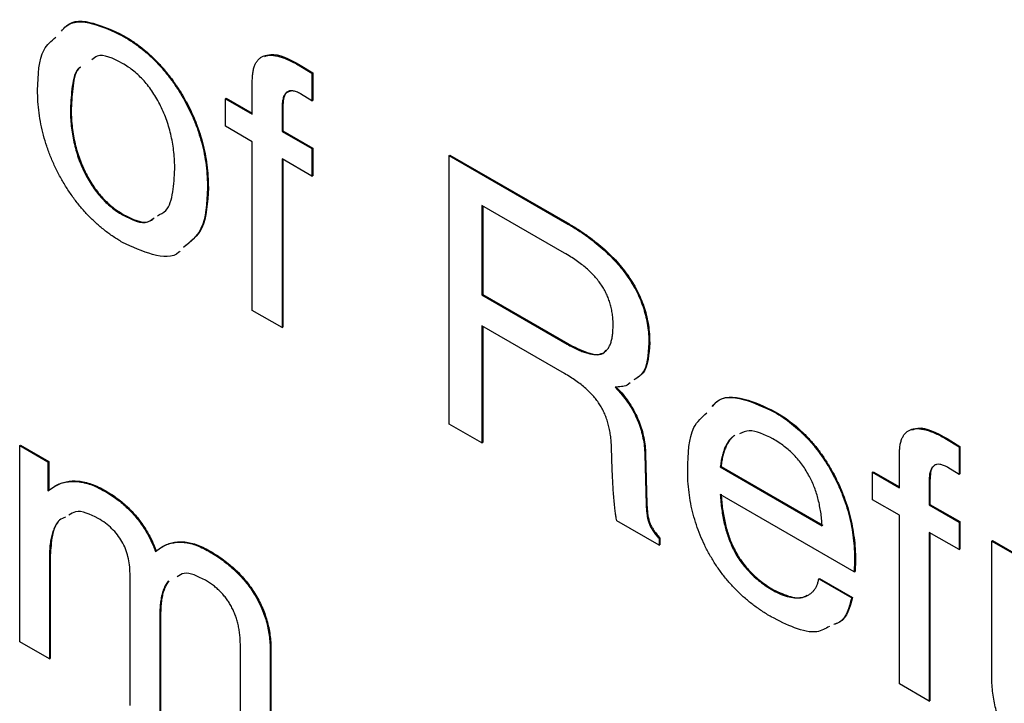
# Model space of a CAD drawing. Units: inches. Extents: x 0.3 to 21.8, y 0.2 to 16.9.
# Drawn here: x 19.3 to 20.2, y 7.9 to 8.6 of the extents above; entities that cross this region are included whole.
import ezdxf

# ---------------------------------------------------------------- set-up
doc = ezdxf.new("R2010")
doc.units = ezdxf.units.IN
doc.header["$MEASUREMENT"] = 0

msp = doc.modelspace()

# ---------------------------------------------------------------- linework, layer by layer
at = {"color": 7, "linetype": 'Continuous', "lineweight": 25}
for p, q in [((19.4092, 8.5476), (19.40991, 8.54801)), ((19.57046, 8.52045), (19.57117, 8.52086)), ((19.57046, 8.52045), (19.58198, 8.51336)), ((19.57117, 8.52086), (19.58269, 8.51377)), ((19.58198, 8.51336), (19.58269, 8.51377)), ((19.58198, 8.51336), (19.58198, 8.48819)), ((19.58269, 8.51377), (19.58269, 8.4886)), ((19.52759, 8.47611), (19.52759, 8.506)), ((19.50311, 8.49024), (19.50382, 8.49065)), ((19.50311, 8.46512), (19.50311, 8.49024)), ((19.50311, 8.49024), (19.52759, 8.47611)), ((19.50382, 8.49065), (19.52759, 8.47693)), ((19.58198, 8.48819), (19.5717, 8.49462)), ((19.58198, 8.48819), (19.58269, 8.4886)), ((19.36169, 8.48081), (19.3624, 8.48122)), ((19.55478, 8.48249), (19.55549, 8.4829)), ((19.55478, 8.48249), (19.55478, 8.46041)), ((19.55549, 8.4829), (19.55549, 8.46082)), ((19.52759, 8.45099), (19.50311, 8.46512)), ((19.55478, 8.46041), (19.55549, 8.46082)), ((19.55478, 8.46041), (19.58198, 8.44471)), ((19.55549, 8.46082), (19.58269, 8.44512)), ((19.52759, 8.2971), (19.52759, 8.45099)), ((19.58198, 8.44471), (19.58269, 8.44512)), ((19.58198, 8.44471), (19.58198, 8.41959)), ((19.58269, 8.44512), (19.58269, 8.42)), ((19.55478, 8.43529), (19.55478, 8.2814)), ((19.58198, 8.41959), (19.55478, 8.43529)), ((19.55549, 8.43488), (19.55549, 8.28181)), ((19.70708, 8.43844), (19.70779, 8.43885)), ((19.70708, 8.19348), (19.70708, 8.43844)), ((19.70708, 8.43844), (19.81434, 8.37652)), ((19.70779, 8.43885), (19.81505, 8.37693)), ((19.58198, 8.41959), (19.58269, 8.42)), ((19.48679, 8.40859), (19.4875, 8.40899)), ((19.8123, 8.34944), (19.737, 8.39291)), ((19.737, 8.39291), (19.737, 8.31125)), ((19.73771, 8.3925), (19.73771, 8.31166)), ((19.4092, 8.38429), (19.40991, 8.3847)), ((19.81434, 8.37652), (19.81505, 8.37693)), ((19.737, 8.31125), (19.73771, 8.31166)), ((19.737, 8.31125), (19.81468, 8.26641)), ((19.73771, 8.31166), (19.81539, 8.26682)), ((19.55478, 8.2814), (19.52759, 8.2971)), ((19.55478, 8.2814), (19.55549, 8.28181)), ((19.81234, 8.23949), (19.737, 8.28299)), ((19.737, 8.28299), (19.737, 8.17621)), ((19.73771, 8.28258), (19.73771, 8.17662)), ((19.81468, 8.26641), (19.81539, 8.26682)), ((19.8893, 8.26725), (19.89001, 8.26766)), ((19.85858, 8.22708), (19.86376, 8.22144)), ((19.85928, 8.22749), (19.86447, 8.22185)), ((19.87209, 8.23091), (19.86941, 8.22878)), ((19.86376, 8.22144), (19.86447, 8.22185)), ((20.00387, 8.2043), (20.00457, 8.20471)), ((19.737, 8.17621), (19.70708, 8.19348)), ((19.96707, 8.18295), (19.96777, 8.18336)), ((19.31546, 8.17386), (19.31616, 8.17427)), ((19.31546, 7.99485), (19.31546, 8.17386)), ((19.31546, 8.17386), (19.34125, 8.15897)), ((19.31616, 8.17427), (19.34196, 8.15938)), ((19.737, 8.17621), (19.73771, 8.17662)), ((19.85581, 8.15198), (19.85518, 8.17193)), ((20.16063, 8.17976), (20.16133, 8.18017)), ((20.16063, 8.17976), (20.17214, 8.17267)), ((20.16133, 8.18017), (20.17285, 8.17308)), ((20.17214, 8.17267), (20.17285, 8.17308)), ((20.17214, 8.17267), (20.17214, 8.1475)), ((20.17285, 8.17308), (20.17285, 8.1479)), ((19.88556, 8.16562), (19.88627, 8.16603)), ((19.88556, 8.16562), (19.88679, 8.12021)), ((19.88627, 8.16603), (19.8875, 8.12062)), ((20.11775, 8.13542), (20.11775, 8.1653)), ((19.34125, 8.15897), (19.34196, 8.15938)), ((19.34125, 8.15897), (19.34125, 8.13262)), ((19.34196, 8.15938), (19.34196, 8.1331)), ((19.95444, 8.15432), (19.95515, 8.15473)), ((19.95444, 8.15432), (20.04725, 8.10074)), ((19.95515, 8.15473), (20.04796, 8.10115)), ((20.17214, 8.1475), (20.16186, 8.15392)), ((20.09327, 8.14955), (20.09398, 8.14996)), ((20.09327, 8.12442), (20.09327, 8.14955)), ((20.09327, 8.14955), (20.11775, 8.13542)), ((20.09398, 8.14996), (20.11775, 8.13624)), ((20.17214, 8.1475), (20.17285, 8.1479)), ((19.34125, 8.13262), (19.34716, 8.13662)), ((19.34716, 8.13662), (19.34786, 8.13702)), ((20.14495, 8.1418), (20.14565, 8.14221)), ((20.14495, 8.1418), (20.14495, 8.11972)), ((20.14565, 8.14221), (20.14565, 8.12013)), ((19.39326, 8.13208), (19.39397, 8.13249)), ((20.07666, 8.05864), (19.95444, 8.1292)), ((19.88679, 8.12021), (19.8875, 8.12062)), ((20.11775, 8.11029), (20.09327, 8.12442)), ((20.14495, 8.11972), (20.14565, 8.12013)), ((20.14495, 8.11972), (20.17214, 8.10402)), ((20.14565, 8.12013), (20.17285, 8.10443)), ((20.11775, 7.95641), (20.11775, 8.11029)), ((19.89856, 8.08294), (19.86019, 8.10509)), ((20.17214, 8.10402), (20.17285, 8.10443)), ((20.17214, 8.10402), (20.17214, 8.07889)), ((20.17285, 8.10443), (20.17285, 8.0793)), ((19.42981, 8.0969), (19.43052, 8.09731)), ((20.14495, 8.09459), (20.14495, 7.94071)), ((20.17214, 8.07889), (20.14495, 8.09459)), ((20.14565, 8.09419), (20.14565, 7.94112)), ((19.89856, 8.08922), (19.89927, 8.08963)), ((19.89856, 8.08922), (19.89856, 8.08294)), ((19.89856, 8.08294), (19.89927, 8.08335)), ((19.89927, 8.08963), (19.89927, 8.08335)), ((20.20206, 8.08675), (20.20277, 8.08716)), ((20.20206, 7.96284), (20.20206, 8.08675)), ((20.20206, 8.08675), (20.22926, 8.07105)), ((20.20277, 8.08716), (20.22996, 8.07146)), ((19.34265, 8.07317), (19.34336, 8.07358)), ((19.34265, 8.07317), (19.34265, 7.97915)), ((19.34336, 8.07358), (19.34336, 7.97956)), ((19.4392, 8.0771), (19.44383, 8.08056)), ((19.48798, 8.0774), (19.48869, 8.07781)), ((19.96562, 8.08064), (19.96633, 8.08105)), ((20.17214, 8.07889), (20.17285, 8.0793)), ((20.07696, 8.06902), (20.07666, 8.05864)), ((20.07696, 8.06902), (20.07766, 8.06943)), ((20.07766, 8.06943), (20.07737, 8.05905)), ((19.41608, 7.93676), (19.41608, 8.05703)), ((20.07666, 8.05864), (20.07737, 8.05905)), ((20.04432, 8.05219), (20.04503, 8.0526)), ((20.04432, 8.05219), (20.07424, 8.03492)), ((20.04503, 8.0526), (20.07494, 8.03533)), ((20.00238, 8.04185), (20.00309, 8.04226)), ((20.07424, 8.03492), (20.07494, 8.03533)), ((19.44328, 8.01964), (19.44399, 8.02005)), ((19.44328, 8.01964), (19.44328, 7.92106)), ((19.44399, 8.02005), (19.44399, 7.92146)), ((19.34265, 7.97915), (19.31546, 7.99485)), ((19.51671, 7.87867), (19.51671, 7.99187)), ((19.54391, 7.98712), (19.54461, 7.98752)), ((19.54391, 7.98712), (19.54391, 7.86297)), ((19.54461, 7.98752), (19.54461, 7.86337)), ((19.34265, 7.97915), (19.34336, 7.97956)), ((20.14495, 7.94071), (20.11775, 7.95641)), ((20.14495, 7.94071), (20.14565, 7.94112))]:
    msp.add_line(p, q, dxfattribs=at)
for points, knots in [([(19.35366, 8.55195), (19.35497, 8.55357), (19.36128, 8.56133), (19.38175, 8.56061), (19.40004, 8.55194), (19.4092, 8.5476)], [0, 0, 0, 0, 0.115971, 0.557535, 1, 1, 1, 1]), ([(19.35749, 8.55573), (19.35783, 8.55612), (19.36336, 8.56233), (19.38263, 8.56074), (19.40081, 8.55225), (19.40991, 8.54801)], [0, 0, 0, 0, 0.031604, 0.515309, 1, 1, 1, 1]), ([(19.33177, 8.49808), (19.33222, 8.51192), (19.3329, 8.53311), (19.34443, 8.54289), (19.34842, 8.54628)], [0, 0, 0, 0, 0.653717, 1, 1, 1, 1]), ([(19.4092, 8.5476), (19.41204, 8.54589), (19.4176, 8.54255), (19.42572, 8.53659), (19.43343, 8.53016), (19.44071, 8.52308), (19.44757, 8.51545), (19.45399, 8.50722), (19.46002, 8.49849), (19.46551, 8.4892), (19.47054, 8.47962), (19.47489, 8.46979), (19.4786, 8.45985), (19.48158, 8.44979), (19.48392, 8.43962), (19.48562, 8.42929), (19.48659, 8.41887), (19.48673, 8.41206), (19.48679, 8.40859)], [0, 0, 0, 0, 0.06709, 0.131657, 0.193535, 0.253742, 0.313274, 0.372081, 0.431409, 0.491627, 0.552232, 0.61248, 0.673231, 0.734234, 0.797001, 0.862082, 0.92956, 1, 1, 1, 1]), ([(19.40991, 8.54801), (19.41274, 8.5463), (19.41831, 8.54295), (19.42643, 8.537), (19.43414, 8.53056), (19.44142, 8.52349), (19.44828, 8.51586), (19.4547, 8.50763), (19.46073, 8.4989), (19.46622, 8.48961), (19.47125, 8.48003), (19.47559, 8.4702), (19.4793, 8.46026), (19.48229, 8.4502), (19.48462, 8.44002), (19.48633, 8.4297), (19.4873, 8.41928), (19.48743, 8.41247), (19.4875, 8.40899)], [0, 0, 0, 0, 0.06709, 0.131657, 0.193535, 0.253742, 0.313274, 0.372081, 0.431409, 0.491627, 0.552232, 0.61248, 0.673231, 0.734234, 0.797001, 0.862082, 0.92956, 1, 1, 1, 1]), ([(19.4092, 8.52247), (19.40064, 8.52684), (19.38945, 8.53255), (19.38271, 8.52701), (19.38112, 8.52571)], [0, 0, 0, 0, 0.7645799, 1, 1, 1, 1]), ([(19.53906, 8.52874), (19.5408, 8.52943), (19.54956, 8.53291), (19.56155, 8.52622), (19.57117, 8.52086)], [0, 0, 0, 0, 0.198275, 1, 1, 1, 1]), ([(19.45688, 8.42586), (19.45683, 8.42845), (19.45675, 8.43352), (19.45617, 8.44117), (19.45513, 8.44869), (19.45376, 8.45601), (19.45191, 8.46319), (19.44972, 8.47018), (19.44705, 8.477), (19.44405, 8.48363), (19.44072, 8.48998), (19.43702, 8.49593), (19.43307, 8.50144), (19.42886, 8.5066), (19.42432, 8.51119), (19.41953, 8.51545), (19.41445, 8.51928), (19.41097, 8.52139), (19.4092, 8.52247)], [0, 0, 0, 0, 0.077505, 0.151347, 0.221433, 0.289046, 0.353804, 0.416527, 0.477545, 0.538058, 0.597146, 0.654103, 0.710371, 0.76558, 0.821658, 0.878868, 0.938252, 1, 1, 1, 1]), ([(19.52759, 8.506), (19.52762, 8.50755), (19.52768, 8.51059), (19.52821, 8.51473), (19.52898, 8.51847), (19.53019, 8.52159), (19.53169, 8.52429), (19.53356, 8.52643), (19.53575, 8.5281), (19.53828, 8.52926), (19.54115, 8.52991), (19.54435, 8.53009), (19.54792, 8.52967), (19.55177, 8.52888), (19.55598, 8.52753), (19.56052, 8.5256), (19.56538, 8.52333), (19.56874, 8.52143), (19.57046, 8.52045)], [0, 0, 0, 0, 0.065357, 0.127793, 0.186374, 0.242746, 0.296591, 0.350547, 0.403595, 0.457542, 0.513212, 0.571353, 0.632365, 0.697331, 0.765652, 0.839146, 0.916989, 1, 1, 1, 1]), ([(19.37093, 8.51903), (19.37056, 8.5188), (19.36582, 8.51586), (19.36298, 8.50152), (19.36212, 8.48772), (19.36169, 8.48081)], [0, 0, 0, 0, 0.040298, 0.519673, 1, 1, 1, 1]), ([(19.37096, 8.51899), (19.37082, 8.5189), (19.36636, 8.51604), (19.36373, 8.50187), (19.36284, 8.48811), (19.3624, 8.48122)], [0, 0, 0, 0, 0.015346, 0.507185, 1, 1, 1, 1]), ([(19.4092, 8.35916), (19.40638, 8.36086), (19.40085, 8.36419), (19.39278, 8.3701), (19.38514, 8.37657), (19.37791, 8.3836), (19.37106, 8.3912), (19.36461, 8.39939), (19.35864, 8.40821), (19.35308, 8.41747), (19.34809, 8.42711), (19.34373, 8.43693), (19.34, 8.44688), (19.337, 8.45693), (19.33463, 8.46712), (19.33302, 8.47737), (19.33195, 8.48782), (19.33183, 8.4946), (19.33177, 8.49808)], [0, 0, 0, 0, 0.066878, 0.130897, 0.192637, 0.252636, 0.311832, 0.371033, 0.430408, 0.490979, 0.551951, 0.612308, 0.672876, 0.734431, 0.796991, 0.862123, 0.929431, 1, 1, 1, 1]), ([(19.5717, 8.49462), (19.57042, 8.4953), (19.56796, 8.49661), (19.56451, 8.49751), (19.56151, 8.49745), (19.55905, 8.4963), (19.55711, 8.49422), (19.55576, 8.49115), (19.55489, 8.48725), (19.55482, 8.48413), (19.55478, 8.48249)], [0, 0, 0, 0, 0.132799, 0.254855, 0.368044, 0.480561, 0.595655, 0.716965, 0.851157, 1, 1, 1, 1]), ([(19.5629, 8.49714), (19.56127, 8.49675), (19.55788, 8.49593), (19.55581, 8.49), (19.5556, 8.48527), (19.55549, 8.4829)], [0, 0, 0, 0, 0.315878, 0.657674, 1, 1, 1, 1]), ([(19.36169, 8.48081), (19.36173, 8.47821), (19.36181, 8.47315), (19.36243, 8.46547), (19.36336, 8.45797), (19.36484, 8.45061), (19.36659, 8.44345), (19.36883, 8.43645), (19.3714, 8.42963), (19.37443, 8.42303), (19.37779, 8.41673), (19.38139, 8.41077), (19.38536, 8.40528), (19.38956, 8.40017), (19.39409, 8.39555), (19.39887, 8.39131), (19.40395, 8.38748), (19.40743, 8.38537), (19.4092, 8.38429)], [0, 0, 0, 0, 0.07758, 0.151494, 0.222054, 0.289854, 0.354514, 0.417299, 0.478559, 0.538729, 0.597504, 0.654482, 0.710117, 0.765813, 0.821485, 0.878751, 0.938192, 1, 1, 1, 1]), ([(19.3624, 8.48122), (19.36244, 8.47862), (19.36252, 8.47356), (19.36313, 8.46588), (19.36407, 8.45838), (19.36554, 8.45102), (19.3673, 8.44386), (19.36953, 8.43686), (19.37211, 8.43004), (19.37514, 8.42344), (19.3785, 8.41714), (19.3821, 8.41118), (19.38607, 8.40569), (19.39027, 8.40058), (19.3948, 8.39596), (19.39958, 8.39172), (19.40465, 8.38789), (19.40813, 8.38578), (19.40991, 8.3847)], [0, 0, 0, 0, 0.07758, 0.151494, 0.222054, 0.289854, 0.354514, 0.417299, 0.478559, 0.538729, 0.597504, 0.654482, 0.710117, 0.765813, 0.821485, 0.878751, 0.938192, 1, 1, 1, 1]), ([(19.44106, 8.38342), (19.44381, 8.38476), (19.45125, 8.38839), (19.45578, 8.40483), (19.45651, 8.41884), (19.45688, 8.42586)], [0, 0, 0, 0, 0.226879, 0.61304, 1, 1, 1, 1]), ([(19.48679, 8.40859), (19.48611, 8.39497), (19.48487, 8.37053), (19.47093, 8.35945), (19.46475, 8.35455)], [0, 0, 0, 0, 0.557012, 1, 1, 1, 1]), ([(19.4875, 8.40899), (19.48681, 8.39538), (19.48558, 8.37094), (19.47163, 8.35986), (19.46545, 8.35496)], [0, 0, 0, 0, 0.557012, 1, 1, 1, 1]), ([(19.4092, 8.38429), (19.41775, 8.37994), (19.42893, 8.37426), (19.43571, 8.37972), (19.4373, 8.381)], [0, 0, 0, 0, 0.765616, 1, 1, 1, 1]), ([(19.40991, 8.3847), (19.41846, 8.38035), (19.42963, 8.37466), (19.43642, 8.38013), (19.43801, 8.38141)], [0, 0, 0, 0, 0.765616, 1, 1, 1, 1]), ([(19.81434, 8.37652), (19.81732, 8.37477), (19.82308, 8.37136), (19.83145, 8.36574), (19.83927, 8.35989), (19.84657, 8.35393), (19.85326, 8.3476), (19.85948, 8.34123), (19.8651, 8.33451), (19.87019, 8.32766), (19.87471, 8.3206), (19.87863, 8.31338), (19.88194, 8.30598), (19.88467, 8.29846), (19.88676, 8.2908), (19.88824, 8.28302), (19.88914, 8.27508), (19.88925, 8.2699), (19.8893, 8.26725)], [0, 0, 0, 0, 0.0832581, 0.161202, 0.2349123, 0.3042574, 0.3694454, 0.431344, 0.4905643, 0.547398, 0.6022111, 0.6563611, 0.7095805, 0.7638348, 0.8188996, 0.876097, 0.9365226, 1, 1, 1, 1]), ([(19.81505, 8.37693), (19.81802, 8.37517), (19.82379, 8.37177), (19.83216, 8.36614), (19.83998, 8.3603), (19.84727, 8.35434), (19.85397, 8.34801), (19.86019, 8.34164), (19.86581, 8.33492), (19.8709, 8.32807), (19.87541, 8.321), (19.87933, 8.31379), (19.88265, 8.30639), (19.88538, 8.29887), (19.88746, 8.29121), (19.88895, 8.28343), (19.88985, 8.27549), (19.88995, 8.27031), (19.89001, 8.26766)], [0, 0, 0, 0, 0.0832581, 0.161202, 0.2349123, 0.3042574, 0.3694454, 0.431344, 0.4905643, 0.547398, 0.6022111, 0.6563611, 0.7095805, 0.7638348, 0.8188996, 0.876097, 0.9365226, 1, 1, 1, 1]), ([(19.46163, 8.35117), (19.46132, 8.35083), (19.45581, 8.34465), (19.43648, 8.34647), (19.4183, 8.35493), (19.4092, 8.35916)], [0, 0, 0, 0, 0.028631, 0.51375, 1, 1, 1, 1]), ([(19.85666, 8.28359), (19.85664, 8.28529), (19.85658, 8.28858), (19.85604, 8.2936), (19.85528, 8.29841), (19.85406, 8.30312), (19.85258, 8.30764), (19.85074, 8.31203), (19.84855, 8.31626), (19.84602, 8.32034), (19.84311, 8.32431), (19.83985, 8.32819), (19.83619, 8.33198), (19.83216, 8.33567), (19.82773, 8.33922), (19.82294, 8.34279), (19.81775, 8.34621), (19.81416, 8.34834), (19.8123, 8.34944)], [0, 0, 0, 0, 0.0675133, 0.1302304, 0.1898368, 0.2459701, 0.2995862, 0.3517298, 0.4033068, 0.4552526, 0.5084832, 0.5656202, 0.6255817, 0.6904508, 0.7593011, 0.8340516, 0.9141757, 1, 1, 1, 1]), ([(19.81468, 8.26641), (19.81644, 8.26541), (19.81983, 8.26349), (19.82472, 8.26121), (19.82928, 8.25925), (19.83344, 8.258), (19.83729, 8.25713), (19.84073, 8.25686), (19.84383, 8.2571), (19.84658, 8.25782), (19.849, 8.2591), (19.85104, 8.26101), (19.8528, 8.26341), (19.85424, 8.26637), (19.85535, 8.26988), (19.85609, 8.27396), (19.85657, 8.27855), (19.85663, 8.28187), (19.85666, 8.28359)], [0, 0, 0, 0, 0.082747, 0.159756, 0.231175, 0.298979, 0.361222, 0.420087, 0.475362, 0.528334, 0.580232, 0.63254, 0.686085, 0.742238, 0.800899, 0.862783, 0.929235, 1, 1, 1, 1]), ([(19.81539, 8.26682), (19.82118, 8.26385), (19.83271, 8.25794), (19.84652, 8.25515), (19.8497, 8.26034), (19.85013, 8.26105)], [0, 0, 0, 0, 0.4655928, 0.9268177, 1, 1, 1, 1]), ([(19.8893, 8.26725), (19.88865, 8.25656), (19.88772, 8.2412), (19.87843, 8.23545), (19.87561, 8.23371)], [0, 0, 0, 0, 0.696277, 1, 1, 1, 1]), ([(19.89001, 8.26766), (19.88936, 8.25697), (19.88843, 8.24161), (19.87914, 8.23586), (19.87631, 8.23411)], [0, 0, 0, 0, 0.696277, 1, 1, 1, 1]), ([(19.85518, 8.17193), (19.8551, 8.17384), (19.85496, 8.17752), (19.85437, 8.18303), (19.85345, 8.18831), (19.85237, 8.19331), (19.85082, 8.19812), (19.84911, 8.20266), (19.84706, 8.20698), (19.84467, 8.21105), (19.84195, 8.21493), (19.8389, 8.21877), (19.83539, 8.22238), (19.83155, 8.22607), (19.8273, 8.22957), (19.82265, 8.23296), (19.81764, 8.23638), (19.81414, 8.23843), (19.81234, 8.23949)], [0, 0, 0, 0, 0.074225, 0.143066, 0.206929, 0.267371, 0.323524, 0.37737, 0.428841, 0.478932, 0.530013, 0.583294, 0.640983, 0.702433, 0.768975, 0.839835, 0.917443, 1, 1, 1, 1]), ([(19.86941, 8.22878), (19.8677, 8.22832), (19.86424, 8.22739), (19.86047, 8.22719), (19.85858, 8.22708)], [0, 0, 0, 0, 0.496309, 1, 1, 1, 1]), ([(19.86376, 8.22144), (19.86543, 8.21936), (19.86871, 8.21529), (19.87309, 8.20871), (19.87676, 8.20191), (19.87989, 8.19496), (19.88225, 8.18782), (19.88405, 8.18051), (19.88521, 8.17301), (19.88544, 8.16814), (19.88556, 8.16562)], [0, 0, 0, 0, 0.126698, 0.248617, 0.367305, 0.485141, 0.605138, 0.72975, 0.860745, 1, 1, 1, 1]), ([(19.86447, 8.22185), (19.86614, 8.21977), (19.86941, 8.2157), (19.8738, 8.20912), (19.87746, 8.20232), (19.8806, 8.19537), (19.88296, 8.18823), (19.88475, 8.18092), (19.88591, 8.17342), (19.88615, 8.16855), (19.88627, 8.16603)], [0, 0, 0, 0, 0.126698, 0.248617, 0.367305, 0.485141, 0.605138, 0.72975, 0.860745, 1, 1, 1, 1]), ([(19.94706, 8.20945), (19.94818, 8.21092), (19.95434, 8.21892), (19.97548, 8.21783), (19.99439, 8.20881), (20.00387, 8.2043)], [0, 0, 0, 0, 0.100325, 0.549551, 1, 1, 1, 1]), ([(19.94777, 8.20986), (19.94889, 8.21132), (19.95505, 8.21933), (19.97618, 8.21823), (19.9951, 8.20922), (20.00457, 8.20471)], [0, 0, 0, 0, 0.100325, 0.549551, 1, 1, 1, 1]), ([(19.92466, 8.15189), (19.92503, 8.16627), (19.92562, 8.18886), (19.93763, 8.19969), (19.942, 8.20362)], [0, 0, 0, 0, 0.636673, 1, 1, 1, 1]), ([(20.00387, 8.2043), (20.00653, 8.2027), (20.01176, 8.19955), (20.0194, 8.19386), (20.02667, 8.18767), (20.03353, 8.1809), (20.04001, 8.17358), (20.04603, 8.16561), (20.05173, 8.15713), (20.05692, 8.14808), (20.06163, 8.13872), (20.06572, 8.12914), (20.06924, 8.11942), (20.07209, 8.10955), (20.07424, 8.09957), (20.0758, 8.08946), (20.07682, 8.07916), (20.07691, 8.07245), (20.07696, 8.06902)], [0, 0, 0, 0, 0.065307, 0.128034, 0.188726, 0.248001, 0.30621, 0.364265, 0.423291, 0.483662, 0.544588, 0.605231, 0.666397, 0.728847, 0.792776, 0.858935, 0.92777, 1, 1, 1, 1]), ([(20.00457, 8.20471), (20.00724, 8.2031), (20.01247, 8.19995), (20.02011, 8.19427), (20.02737, 8.18808), (20.03424, 8.18131), (20.04072, 8.17399), (20.04674, 8.16602), (20.05243, 8.15754), (20.05762, 8.14849), (20.06234, 8.13913), (20.06643, 8.12955), (20.06994, 8.11983), (20.0728, 8.10996), (20.07495, 8.09998), (20.0765, 8.08987), (20.07753, 8.07957), (20.07762, 8.07286), (20.07766, 8.06943)], [0, 0, 0, 0, 0.065307, 0.128034, 0.188726, 0.248001, 0.30621, 0.364265, 0.423291, 0.483662, 0.544588, 0.605231, 0.666397, 0.728847, 0.792776, 0.858935, 0.92777, 1, 1, 1, 1]), ([(20.12922, 8.18805), (20.13096, 8.18874), (20.13972, 8.19222), (20.15172, 8.18553), (20.16133, 8.18017)], [0, 0, 0, 0, 0.198275, 1, 1, 1, 1]), ([(19.96707, 8.18295), (19.96623, 8.18228), (19.96453, 8.1809), (19.96228, 8.17838), (19.96035, 8.17536), (19.95861, 8.172), (19.9572, 8.16817), (19.95599, 8.16397), (19.95505, 8.15935), (19.95465, 8.15602), (19.95444, 8.15432)], [0, 0, 0, 0, 0.115223, 0.232748, 0.352102, 0.472571, 0.598319, 0.726538, 0.860236, 1, 1, 1, 1]), ([(19.96777, 8.18336), (19.96693, 8.18268), (19.96524, 8.18131), (19.96298, 8.17879), (19.96106, 8.17577), (19.95932, 8.17241), (19.95791, 8.16858), (19.9567, 8.16438), (19.95576, 8.15976), (19.95536, 8.15643), (19.95515, 8.15473)], [0, 0, 0, 0, 0.115223, 0.232748, 0.352102, 0.472571, 0.598319, 0.726538, 0.860236, 1, 1, 1, 1]), ([(20.00242, 8.18001), (19.99477, 8.18381), (19.98327, 8.18953), (19.97484, 8.18575), (19.97202, 8.18449)], [0, 0, 0, 0, 0.6650568, 1, 1, 1, 1]), ([(20.11775, 8.1653), (20.11778, 8.16686), (20.11784, 8.1699), (20.11837, 8.17404), (20.11914, 8.17777), (20.12035, 8.1809), (20.12185, 8.18359), (20.12372, 8.18574), (20.12591, 8.18741), (20.12844, 8.18856), (20.13132, 8.18922), (20.13451, 8.1894), (20.13808, 8.18898), (20.14194, 8.18819), (20.14615, 8.18684), (20.15069, 8.1849), (20.15555, 8.18263), (20.1589, 8.18074), (20.16063, 8.17976)], [0, 0, 0, 0, 0.065357, 0.127793, 0.186374, 0.242746, 0.296591, 0.350547, 0.403595, 0.457542, 0.513212, 0.571353, 0.632365, 0.697331, 0.765652, 0.839146, 0.916989, 1, 1, 1, 1]), ([(20.03574, 8.14562), (20.03475, 8.14739), (20.03279, 8.15092), (20.02944, 8.15599), (20.02572, 8.16071), (20.0217, 8.16523), (20.01734, 8.16939), (20.01266, 8.17328), (20.00765, 8.17685), (20.00419, 8.17894), (20.00242, 8.18001)], [0, 0, 0, 0, 0.116215, 0.231449, 0.34853, 0.467813, 0.591382, 0.719656, 0.856223, 1, 1, 1, 1]), ([(20.16186, 8.15392), (20.16058, 8.15461), (20.15812, 8.15592), (20.15467, 8.15681), (20.15167, 8.15675), (20.14921, 8.1556), (20.14727, 8.15352), (20.14592, 8.15046), (20.14505, 8.14655), (20.14498, 8.14344), (20.14495, 8.1418)], [0, 0, 0, 0, 0.132799, 0.254855, 0.368044, 0.480561, 0.595655, 0.716965, 0.851157, 1, 1, 1, 1]), ([(20.14894, 8.15469), (20.14884, 8.15465), (20.14713, 8.15396), (20.1461, 8.14912), (20.1458, 8.14451), (20.14565, 8.14221)], [0, 0, 0, 0, 0.030143, 0.514695, 1, 1, 1, 1]), ([(19.86019, 8.10509), (19.85996, 8.10592), (19.85938, 8.10804), (19.85891, 8.11172), (19.85823, 8.11668), (19.85765, 8.12267), (19.85704, 8.12946), (19.85663, 8.13666), (19.85611, 8.14426), (19.85591, 8.14937), (19.85581, 8.15198)], [0, 0, 0, 0, 0.049943, 0.127154, 0.230461, 0.360908, 0.508659, 0.664851, 0.828697, 1, 1, 1, 1]), ([(20.00085, 8.01761), (19.99797, 8.01935), (19.99234, 8.02275), (19.98413, 8.02863), (19.97639, 8.03495), (19.96912, 8.04174), (19.96234, 8.04905), (19.95604, 8.05685), (19.95017, 8.06509), (19.94488, 8.07382), (19.94009, 8.08286), (19.93597, 8.09216), (19.93245, 8.10165), (19.92962, 8.11135), (19.92734, 8.12126), (19.92582, 8.13134), (19.92479, 8.14167), (19.9247, 8.14842), (19.92466, 8.15189)], [0, 0, 0, 0, 0.069755, 0.136491, 0.199992, 0.261133, 0.320645, 0.378777, 0.436813, 0.495132, 0.553531, 0.612011, 0.671008, 0.731518, 0.7943, 0.859415, 0.927856, 1, 1, 1, 1]), ([(20.04725, 8.10074), (20.04712, 8.10282), (20.04685, 8.10685), (20.04613, 8.11291), (20.04511, 8.11879), (20.04385, 8.1245), (20.04228, 8.13004), (20.0404, 8.13542), (20.03824, 8.14061), (20.03656, 8.14396), (20.03574, 8.14562)], [0, 0, 0, 0, 0.14587, 0.283125, 0.414871, 0.540337, 0.660634, 0.776731, 0.889709, 1, 1, 1, 1]), ([(19.34716, 8.13662), (19.34877, 8.13744), (19.35197, 8.13906), (19.35716, 8.14057), (19.36261, 8.14123), (19.36827, 8.14114), (19.37421, 8.14011), (19.38036, 8.13828), (19.38673, 8.13566), (19.39106, 8.13329), (19.39326, 8.13208)], [0, 0, 0, 0, 0.129675, 0.256313, 0.379404, 0.50173, 0.623879, 0.746699, 0.871408, 1, 1, 1, 1]), ([(19.34786, 8.13702), (19.34948, 8.13784), (19.35268, 8.13946), (19.35787, 8.14098), (19.36332, 8.14164), (19.36898, 8.14155), (19.37492, 8.14052), (19.38106, 8.13869), (19.38744, 8.13607), (19.39177, 8.1337), (19.39397, 8.13249)], [0, 0, 0, 0, 0.129675, 0.256313, 0.379404, 0.50173, 0.623879, 0.746699, 0.871408, 1, 1, 1, 1]), ([(19.39326, 8.13208), (19.39514, 8.13098), (19.39878, 8.12883), (19.40408, 8.12502), (19.40912, 8.12109), (19.41384, 8.11676), (19.41829, 8.11224), (19.42245, 8.10741), (19.42632, 8.10231), (19.42865, 8.09869), (19.42981, 8.0969)], [0, 0, 0, 0, 0.142364, 0.276889, 0.406287, 0.530821, 0.650942, 0.768095, 0.88501, 1, 1, 1, 1]), ([(19.39397, 8.13249), (19.39584, 8.13138), (19.39948, 8.12923), (19.40479, 8.12542), (19.40982, 8.1215), (19.41454, 8.11717), (19.419, 8.11265), (19.42316, 8.10782), (19.42703, 8.10272), (19.42936, 8.0991), (19.43052, 8.09731)], [0, 0, 0, 0, 0.142364, 0.276889, 0.406287, 0.530821, 0.650942, 0.768095, 0.88501, 1, 1, 1, 1]), ([(19.95444, 8.1292), (19.95461, 8.12687), (19.95494, 8.12235), (19.95568, 8.11562), (19.95675, 8.10913), (19.95804, 8.1029), (19.95947, 8.09697), (19.96131, 8.09127), (19.96325, 8.08584), (19.96484, 8.08235), (19.96562, 8.08064)], [0, 0, 0, 0, 0.150245, 0.292396, 0.427197, 0.553647, 0.674322, 0.787547, 0.896292, 1, 1, 1, 1]), ([(19.95515, 8.1296), (19.95532, 8.12728), (19.95565, 8.12276), (19.95639, 8.11603), (19.95746, 8.10954), (19.95875, 8.10331), (19.96017, 8.09738), (19.96202, 8.09168), (19.96396, 8.08625), (19.96555, 8.08275), (19.96633, 8.08105)], [0, 0, 0, 0, 0.150245, 0.292396, 0.427197, 0.553647, 0.674322, 0.787547, 0.896292, 1, 1, 1, 1]), ([(19.88679, 8.12021), (19.88688, 8.11846), (19.88703, 8.1152), (19.88749, 8.11055), (19.88829, 8.10648), (19.88931, 8.10289), (19.89086, 8.0995), (19.89296, 8.09616), (19.89553, 8.09262), (19.89751, 8.0904), (19.89856, 8.08922)], [0, 0, 0, 0, 0.1709425, 0.3182204, 0.4419265, 0.5433529, 0.6398187, 0.7466057, 0.8657829, 1, 1, 1, 1]), ([(19.8875, 8.12062), (19.88758, 8.11887), (19.88774, 8.11561), (19.88819, 8.11096), (19.889, 8.10689), (19.89002, 8.1033), (19.89157, 8.09991), (19.89367, 8.09656), (19.89624, 8.09303), (19.89822, 8.09081), (19.89927, 8.08963)], [0, 0, 0, 0, 0.1709425, 0.3182204, 0.4419265, 0.5433529, 0.6398187, 0.7466057, 0.8657829, 1, 1, 1, 1]), ([(19.3871, 8.10737), (19.3796, 8.11109), (19.36911, 8.1163), (19.36233, 8.11157), (19.36039, 8.11022)], [0, 0, 0, 0, 0.714766, 1, 1, 1, 1]), ([(19.35117, 8.10533), (19.35065, 8.10467), (19.34934, 8.10287), (19.34739, 8.09969), (19.34568, 8.0954), (19.34431, 8.09062), (19.34333, 8.08532), (19.34279, 8.07944), (19.3427, 8.07528), (19.34265, 8.07317)], [0.56, 0.56, 0.56, 0.56, 0.5985075, 0.6608223, 0.7244317, 0.7896272, 0.8569093, 0.927226, 1, 1, 1, 1]), ([(19.35716, 8.10853), (19.35529, 8.10776), (19.34916, 8.10521), (19.34452, 8.09215), (19.34375, 8.07977), (19.34336, 8.07358)], [0, 0, 0, 0, 0.1788265, 0.589013, 1, 1, 1, 1]), ([(19.41608, 8.05703), (19.41601, 8.05965), (19.41586, 8.06462), (19.41442, 8.0723), (19.41217, 8.07957), (19.40878, 8.08638), (19.40457, 8.09269), (19.39947, 8.09833), (19.39355, 8.10339), (19.38933, 8.106), (19.3871, 8.10737)], [0, 0, 0, 0, 0.1427683, 0.2705994, 0.3883166, 0.5006615, 0.6130063, 0.7302823, 0.8572317, 1, 1, 1, 1]), ([(19.42981, 8.0969), (19.43078, 8.09528), (19.4327, 8.09208), (19.4352, 8.0871), (19.43744, 8.08211), (19.43862, 8.07876), (19.4392, 8.0771)], [0, 0, 0, 0, 0.254684, 0.504674, 0.754047, 1, 1, 1, 1]), ([(19.43052, 8.09731), (19.43149, 8.09569), (19.43341, 8.09249), (19.43591, 8.08751), (19.43815, 8.08252), (19.43932, 8.07917), (19.43991, 8.07751)], [0, 0, 0, 0, 0.254684, 0.504674, 0.754047, 1, 1, 1, 1]), ([(19.44383, 8.08056), (19.44537, 8.08146), (19.4484, 8.08324), (19.45342, 8.08484), (19.45862, 8.0857), (19.46406, 8.08574), (19.46973, 8.08491), (19.47562, 8.0833), (19.48174, 8.08081), (19.48588, 8.07855), (19.48798, 8.0774)], [0, 0, 0, 0, 0.132063, 0.259555, 0.38359, 0.505408, 0.627117, 0.749281, 0.873085, 1, 1, 1, 1]), ([(19.44454, 8.08097), (19.44608, 8.08187), (19.44911, 8.08364), (19.45413, 8.08525), (19.45933, 8.08611), (19.46476, 8.08614), (19.47044, 8.08532), (19.47633, 8.0837), (19.48244, 8.08122), (19.48659, 8.07896), (19.48869, 8.07781)], [0, 0, 0, 0, 0.132063, 0.259555, 0.38359, 0.505408, 0.627117, 0.749281, 0.873085, 1, 1, 1, 1]), ([(19.48798, 8.0774), (19.49015, 8.0761), (19.49437, 8.07357), (19.50051, 8.06934), (19.50627, 8.06486), (19.51164, 8.06008), (19.51665, 8.05507), (19.5213, 8.04981), (19.52553, 8.04424), (19.52938, 8.03849), (19.53279, 8.03252), (19.53579, 8.02641), (19.53831, 8.02016), (19.54036, 8.01376), (19.54197, 8.00724), (19.54311, 8.00058), (19.5438, 7.99381), (19.54387, 7.98938), (19.54391, 7.98712)], [0, 0, 0, 0, 0.0760799, 0.1479838, 0.2161294, 0.2809898, 0.3429403, 0.4031765, 0.461496, 0.5187772, 0.5753576, 0.6316316, 0.6880569, 0.7454349, 0.8051564, 0.866771, 0.9318671, 1, 1, 1, 1]), ([(19.48869, 8.07781), (19.49086, 8.07651), (19.49508, 8.07398), (19.50122, 8.06975), (19.50698, 8.06526), (19.51235, 8.06049), (19.51736, 8.05548), (19.52201, 8.05022), (19.52624, 8.04465), (19.53009, 8.0389), (19.5335, 8.03293), (19.5365, 8.02682), (19.53902, 8.02056), (19.54106, 8.01417), (19.54267, 8.00765), (19.54382, 8.00099), (19.54451, 7.99422), (19.54458, 7.98979), (19.54461, 7.98752)], [0, 0, 0, 0, 0.0760799, 0.1479838, 0.2161294, 0.2809898, 0.3429403, 0.4031765, 0.461496, 0.5187772, 0.5753576, 0.6316316, 0.6880569, 0.7454349, 0.8051564, 0.866771, 0.9318671, 1, 1, 1, 1]), ([(19.96562, 8.08064), (19.96662, 8.07865), (19.96862, 8.07468), (19.97223, 8.06903), (19.97623, 8.06368), (19.98066, 8.05868), (19.98548, 8.05392), (19.99074, 8.04952), (19.99643, 8.04547), (20.00035, 8.04309), (20.00238, 8.04185)], [0, 0, 0, 0, 0.114565, 0.229131, 0.343626, 0.461493, 0.584894, 0.714755, 0.852659, 1, 1, 1, 1]), ([(19.96633, 8.08105), (19.96733, 8.07906), (19.96933, 8.07508), (19.97294, 8.06944), (19.97694, 8.06409), (19.98137, 8.05909), (19.98619, 8.05432), (19.99145, 8.04993), (19.99713, 8.04588), (20.00106, 8.04349), (20.00309, 8.04226)], [0, 0, 0, 0, 0.114565, 0.229131, 0.343626, 0.461493, 0.584894, 0.714755, 0.852659, 1, 1, 1, 1]), ([(19.4848, 8.05098), (19.47777, 8.05462), (19.46776, 8.05981), (19.46118, 8.05545), (19.45922, 8.05415)], [0, 0, 0, 0, 0.701652, 1, 1, 1, 1]), ([(19.45088, 8.05004), (19.45044, 8.04948), (19.44927, 8.04785), (19.44756, 8.04489), (19.44602, 8.04085), (19.44475, 8.03635), (19.44395, 8.03124), (19.44336, 8.0257), (19.44331, 8.02169), (19.44328, 8.01964)], [0.56, 0.56, 0.56, 0.56, 0.5950681, 0.6566898, 0.7200167, 0.7852856, 0.8534414, 0.9251286, 1, 1, 1, 1]), ([(19.45159, 8.05045), (19.45115, 8.04989), (19.44998, 8.04825), (19.44827, 8.0453), (19.44672, 8.04126), (19.44546, 8.03676), (19.44466, 8.03164), (19.44406, 8.02611), (19.44401, 8.0221), (19.44399, 8.02005)], [0.56, 0.56, 0.56, 0.56, 0.5950681, 0.6566898, 0.7200167, 0.7852856, 0.8534414, 0.9251286, 1, 1, 1, 1]), ([(19.51671, 7.99187), (19.51669, 7.99351), (19.51664, 7.99668), (19.51626, 8.00146), (19.51562, 8.0061), (19.51475, 8.01057), (19.51359, 8.0149), (19.5122, 8.01905), (19.51051, 8.02306), (19.50861, 8.02691), (19.50642, 8.03059), (19.50402, 8.03409), (19.50143, 8.03745), (19.49853, 8.04052), (19.49543, 8.04343), (19.49209, 8.0462), (19.48852, 8.04876), (19.48606, 8.05022), (19.4848, 8.05098)], [0, 0, 0, 0, 0.077516, 0.15064, 0.218962, 0.284451, 0.3461, 0.405254, 0.461918, 0.518142, 0.573493, 0.62875, 0.684586, 0.741723, 0.801624, 0.864102, 0.930307, 1, 1, 1, 1]), ([(20.00238, 8.04185), (20.00494, 8.04047), (20.00994, 8.03777), (20.01715, 8.03559), (20.0239, 8.03464), (20.02898, 8.03534), (20.03273, 8.03647), (20.03523, 8.03775), (20.03752, 8.03927), (20.03945, 8.0412), (20.04116, 8.04339), (20.0425, 8.04601), (20.04357, 8.04894), (20.04407, 8.0511), (20.04432, 8.05219)], [0, 0, 0, 0, 0.137414, 0.268616, 0.396206, 0.524359, 0.587893, 0.649333, 0.70918, 0.767986, 0.825074, 0.88301, 0.941066, 1, 1, 1, 1]), ([(20.00309, 8.04226), (20.00824, 8.03984), (20.01854, 8.03499), (20.02923, 8.03434), (20.03314, 8.03713), (20.03359, 8.03745)], [0, 0, 0, 0, 0.469876, 0.939193, 1, 1, 1, 1]), ([(20.07424, 8.03492), (20.07177, 8.0257), (20.0687, 8.01423), (20.05977, 8.01119), (20.05801, 8.01059)], [0, 0, 0, 0, 0.803538, 1, 1, 1, 1]), ([(20.07494, 8.03533), (20.07247, 8.02611), (20.0694, 8.01464), (20.06047, 8.0116), (20.05872, 8.011)], [0, 0, 0, 0, 0.803538, 1, 1, 1, 1]), ([(20.05388, 8.00885), (20.05028, 8.0068), (20.04155, 8.00183), (20.02221, 8.00667), (20.00797, 8.01396), (20.00085, 8.01761)], [0, 0, 0, 0, 0.259461, 0.629418, 1, 1, 1, 1]), ([(20.26002, 7.868), (20.25768, 7.86939), (20.25314, 7.8721), (20.24655, 7.87666), (20.24041, 7.88135), (20.23473, 7.88629), (20.2295, 7.89147), (20.22473, 7.89687), (20.22039, 7.90249), (20.21649, 7.90833), (20.21306, 7.91441), (20.21011, 7.92073), (20.2076, 7.92725), (20.20554, 7.934), (20.204, 7.94095), (20.20285, 7.94811), (20.20216, 7.95549), (20.20209, 7.96034), (20.20206, 7.96284)], [0, 0, 0, 0, 0.077771, 0.151136, 0.219913, 0.284588, 0.345688, 0.404267, 0.460348, 0.51531, 0.56962, 0.624177, 0.6801, 0.737507, 0.79802, 0.861496, 0.928351, 1, 1, 1, 1])]:
    msp.add_open_spline(points, degree=3, knots=knots, dxfattribs=at)

doc.saveas('drawing.dxf')
